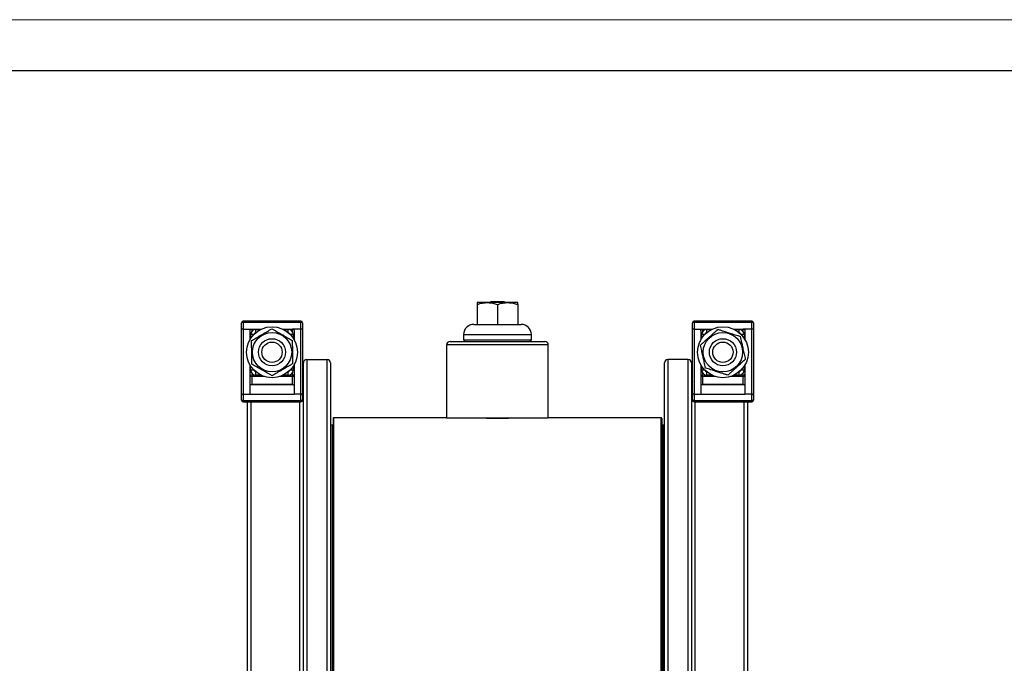
# Model space of a CAD drawing. Units: millimetres. Extents: x 0 to 420, y 0 to 297.
# Drawn here: x 104 to 200, y 234 to 297 of the extents above; entities that cross this region are included whole.
import ezdxf

# ---------------------------------------------------------------- set-up
doc = ezdxf.new("R2010")
doc.units = ezdxf.units.MM

# ---------------------------------------------------------------- blocks, each defined once
blk = doc.blocks.new('FRAME-2015-A3')
at = {"color": 7, "linetype": 'Continuous', "lineweight": 25}
blk.add_line((4.999, 292.003), (399.999, 292.003), dxfattribs=at)

msp = doc.modelspace()

# ---------------------------------------------------------------- linework, layer by layer
at = {"color": 7, "linetype": 'Continuous', "lineweight": 18}
msp.add_line((-0.001, 297.003), (419.999, 297.003), dxfattribs=at)
at = {"color": 7, "linetype": 'Continuous', "lineweight": 25}
for p, q in [((148.678, 269.209), (148.641, 269.188)), ((152.604, 269.209), (148.678, 269.209)), ((149.974, 269.293), (149.974, 269.209)), ((149.974, 269.293), (150.641, 269.293)), ((150.641, 269.293), (150.641, 269.209)), ((150.641, 269.293), (151.308, 269.293)), ((151.308, 269.293), (151.308, 269.209)), ((152.641, 269.188), (152.604, 269.209)), ((148.641, 269.009), (148.641, 267.043)), ((150.641, 269.009), (150.641, 267.043)), ((152.641, 269.009), (152.641, 267.043)), ((131.308, 267.367), (125.641, 267.367)), ((125.641, 267.236), (125.641, 266.589)), ((131.308, 267.236), (125.641, 267.236)), ((131.308, 266.589), (131.308, 267.236)), ((175.641, 267.367), (169.974, 267.367)), ((169.974, 267.236), (169.974, 266.589)), ((175.641, 267.236), (169.974, 267.236)), ((175.641, 266.589), (175.641, 267.236)), ((125.474, 266.566), (125.474, 267.2)), ((125.474, 260.105), (125.474, 266.566)), ((125.641, 266.589), (125.641, 260.19)), ((125.641, 266.589), (126.474, 266.589)), ((126.308, 266.421), (126.308, 265.558)), ((126.474, 266.589), (127.446, 266.589)), ((126.891, 266.561), (127.384, 266.561)), ((129.503, 266.589), (130.474, 266.589)), ((129.564, 266.561), (130.058, 266.561)), ((131.308, 266.589), (130.474, 266.589)), ((130.641, 266.421), (130.641, 265.558)), ((131.308, 260.19), (131.308, 266.589)), ((131.474, 267.2), (131.474, 266.566)), ((131.474, 266.566), (131.474, 260.105)), ((148.308, 267.043), (152.974, 267.043)), ((169.808, 266.566), (169.808, 267.2)), ((169.808, 260.105), (169.808, 266.566)), ((169.974, 266.589), (169.974, 260.19)), ((169.974, 266.589), (170.808, 266.589)), ((170.641, 266.421), (170.641, 265.558)), ((170.808, 266.589), (171.779, 266.589)), ((171.224, 266.561), (171.718, 266.561)), ((173.836, 266.589), (174.808, 266.589)), ((173.897, 266.561), (174.391, 266.561)), ((175.641, 266.589), (174.808, 266.589)), ((174.974, 266.421), (174.974, 265.558)), ((175.641, 260.19), (175.641, 266.589)), ((175.808, 267.2), (175.808, 266.566)), ((175.808, 266.566), (175.808, 260.105)), ((126.391, 265.693), (126.391, 266.061)), ((130.558, 266.061), (130.558, 265.693)), ((145.974, 265.376), (155.308, 265.376)), ((147.308, 266.043), (147.308, 265.543)), ((147.308, 265.543), (147.474, 265.376)), ((147.308, 265.543), (153.974, 265.543)), ((153.808, 265.376), (153.974, 265.543)), ((153.974, 265.543), (153.974, 266.043)), ((170.724, 265.693), (170.724, 266.061)), ((174.891, 266.061), (174.891, 265.693)), ((145.641, 265.043), (145.641, 257.876)), ((155.641, 257.876), (155.641, 265.043)), ((131.891, 263.601), (131.891, 176.151)), ((131.891, 263.601), (133.891, 263.601)), ((133.891, 176.151), (133.891, 263.601)), ((167.391, 263.601), (167.391, 176.151)), ((169.391, 263.601), (167.391, 263.601)), ((169.391, 176.151), (169.391, 263.601)), ((126.308, 263.064), (126.308, 260.19)), ((126.391, 262.561), (126.391, 262.929)), ((130.558, 262.929), (130.558, 262.561)), ((130.641, 263.064), (130.641, 260.19)), ((131.558, 176.479), (131.558, 263.272)), ((134.224, 263.272), (134.224, 176.479)), ((167.058, 176.479), (167.058, 263.272)), ((169.724, 263.272), (169.724, 176.479)), ((170.641, 263.064), (170.641, 260.19)), ((170.724, 262.561), (170.724, 262.929)), ((174.891, 262.929), (174.891, 262.561)), ((174.974, 263.064), (174.974, 260.19)), ((126.474, 261.924), (126.474, 261.978)), ((126.474, 261.924), (126.474, 261.162)), ((127.384, 262.061), (126.891, 262.061)), ((126.974, 262.052), (126.974, 262.061)), ((127.403, 262.052), (126.974, 262.052)), ((129.974, 262.052), (129.545, 262.052)), ((130.058, 262.061), (129.564, 262.061)), ((129.974, 262.052), (129.974, 262.061)), ((130.474, 261.924), (130.474, 261.978)), ((130.474, 261.162), (130.474, 261.924)), ((170.808, 261.924), (170.808, 261.978)), ((170.808, 261.924), (170.808, 261.162)), ((171.718, 262.061), (171.224, 262.061)), ((171.308, 262.052), (171.308, 262.061)), ((171.737, 262.052), (171.308, 262.052)), ((174.308, 262.052), (173.879, 262.052)), ((174.391, 262.061), (173.897, 262.061)), ((174.308, 262.052), (174.308, 262.061)), ((174.808, 261.924), (174.808, 261.978)), ((174.808, 261.162), (174.808, 261.924)), ((130.558, 261.115), (126.391, 261.115)), ((126.474, 261.162), (130.474, 261.162)), ((174.891, 261.115), (170.724, 261.115)), ((170.808, 261.162), (174.808, 261.162)), ((125.474, 259.605), (125.474, 260.105)), ((125.641, 260.19), (126.308, 260.19)), ((125.641, 260.19), (125.641, 259.554)), ((125.641, 259.554), (131.308, 259.554)), ((126.308, 260.19), (130.641, 260.19)), ((131.308, 260.19), (130.641, 260.19)), ((131.308, 259.554), (131.308, 260.19)), ((131.474, 260.105), (131.474, 259.605)), ((169.808, 259.605), (169.808, 260.105)), ((169.974, 260.19), (170.641, 260.19)), ((169.974, 260.19), (169.974, 259.554)), ((169.974, 259.554), (175.641, 259.554)), ((170.641, 260.19), (174.974, 260.19)), ((175.641, 260.19), (174.974, 260.19)), ((175.641, 259.554), (175.641, 260.19)), ((175.808, 260.105), (175.808, 259.605)), ((125.641, 259.438), (131.308, 259.438)), ((126.058, 180.314), (126.058, 259.438)), ((169.974, 259.438), (175.641, 259.438)), ((175.224, 259.438), (175.224, 180.314)), ((134.474, 257.793), (134.474, 181.959)), ((145.641, 257.876), (134.558, 257.876)), ((145.641, 257.876), (155.641, 257.876)), ((148.524, 257.876), (148.524, 257.873)), ((152.758, 257.873), (152.758, 257.876)), ((166.724, 257.876), (155.641, 257.876)), ((166.808, 257.793), (166.808, 181.959)), ((134.391, 257.126), (134.224, 257.126)), ((167.058, 257.126), (166.891, 257.126))]:
    msp.add_line(p, q, dxfattribs=at)
at = {"color": 8, "linetype": 'Continuous', "lineweight": 25}
for p, q in [((125.641, 267.236), (125.641, 267.367)), ((131.308, 267.367), (131.308, 267.236)), ((169.974, 267.236), (169.974, 267.367)), ((175.641, 267.367), (175.641, 267.236)), ((126.474, 266.589), (126.474, 266.337)), ((126.891, 266.245), (126.891, 266.561)), ((130.058, 266.245), (130.058, 266.561)), ((130.474, 266.337), (130.474, 266.589)), ((170.808, 266.589), (170.808, 266.337)), ((171.224, 266.245), (171.224, 266.561)), ((174.391, 266.245), (174.391, 266.561)), ((174.808, 266.337), (174.808, 266.589)), ((126.689, 266.061), (126.391, 266.061)), ((130.558, 266.061), (130.26, 266.061)), ((147.308, 266.043), (153.974, 266.043)), ((171.022, 266.061), (170.724, 266.061)), ((174.891, 266.061), (174.593, 266.061)), ((155.641, 265.043), (145.641, 265.043)), ((126.689, 262.561), (126.391, 262.561)), ((126.891, 262.061), (126.891, 262.376)), ((130.058, 262.061), (130.058, 262.376)), ((130.558, 262.561), (130.26, 262.561)), ((171.022, 262.561), (170.724, 262.561)), ((171.224, 262.061), (171.224, 262.376)), ((174.391, 262.061), (174.391, 262.376)), ((174.891, 262.561), (174.593, 262.561)), ((126.474, 262.284), (126.474, 261.978)), ((126.474, 261.978), (127.576, 261.978)), ((127.731, 261.924), (126.474, 261.924)), ((130.474, 261.924), (129.217, 261.924)), ((129.373, 261.978), (130.474, 261.978)), ((130.474, 261.978), (130.474, 262.284)), ((170.808, 262.284), (170.808, 261.978)), ((170.808, 261.978), (171.909, 261.978)), ((172.065, 261.924), (170.808, 261.924)), ((174.808, 261.924), (173.55, 261.924)), ((173.706, 261.978), (174.808, 261.978)), ((174.808, 261.978), (174.808, 262.284)), ((125.641, 259.554), (125.641, 259.438)), ((131.308, 259.438), (131.308, 259.554)), ((169.974, 259.554), (169.974, 259.438)), ((175.641, 259.438), (175.641, 259.554)), ((126.391, 259.438), (126.391, 180.314)), ((131.224, 180.314), (131.224, 259.438)), ((170.058, 259.438), (170.058, 180.314)), ((174.891, 180.314), (174.891, 259.438)), ((134.558, 181.876), (134.558, 257.876)), ((166.724, 181.876), (166.724, 257.876)), ((134.391, 257.126), (134.391, 182.626)), ((166.891, 257.126), (166.891, 182.626))]:
    msp.add_line(p, q, dxfattribs=at)
at = {"color": 7, "linetype": 'Continuous', "lineweight": 25, "flags": 128}
for points in [[(125.641, 259.554), (125.608, 259.555), (125.577, 259.558), (125.548, 259.563), (125.523, 259.569), (125.502, 259.577), (125.487, 259.585), (125.477, 259.595), (125.474, 259.605)], [(131.474, 259.605), (131.471, 259.595), (131.462, 259.585), (131.446, 259.577), (131.425, 259.569), (131.4, 259.563), (131.371, 259.558), (131.34, 259.555), (131.308, 259.554)], [(169.974, 259.554), (169.942, 259.555), (169.91, 259.558), (169.882, 259.563), (169.856, 259.569), (169.836, 259.577), (169.82, 259.585), (169.811, 259.595), (169.808, 259.605)], [(175.808, 259.605), (175.804, 259.595), (175.795, 259.585), (175.779, 259.577), (175.759, 259.569), (175.733, 259.563), (175.705, 259.558), (175.673, 259.555), (175.641, 259.554)]]:
    msp.add_lwpolyline(points, dxfattribs=at)
at = {"color": 7, "linetype": 'Continuous', "lineweight": 25}
for centre, radius in [((128.474, 264.311), 2.5), ((128.474, 264.311), 1.934), ((172.808, 264.311), 2.5), ((172.808, 264.311), 1.934), ((128.474, 264.311), 1.333), ((128.474, 264.311), 1), ((172.808, 264.311), 1.333), ((172.808, 264.311), 1)]:
    msp.add_circle(centre, radius, dxfattribs=at)
for centre, radius, start, end in [((125.641, 267.2), 0.167, 90, 180), ((125.601, 267.015), 0.224, 79.7829, 124.51434), ((131.308, 267.2), 0.167, 0, 90), ((131.347, 267.015), 0.224, 55.48566, 100.2171), ((169.974, 267.2), 0.167, 90, 180), ((169.934, 267.015), 0.224, 79.7829, 124.51434), ((175.641, 267.2), 0.167, 0, 90), ((175.681, 267.015), 0.224, 55.48566, 100.2171), ((126.891, 266.061), 0.5, 90, 180), ((130.058, 266.061), 0.5, 0, 90), ((148.308, 266.043), 1, 90, 180), ((152.974, 266.043), 1, 0, 90), ((171.224, 266.061), 0.5, 90, 180), ((174.391, 266.061), 0.5, 0, 90), ((145.974, 265.043), 0.333, 90, 180), ((155.308, 265.043), 0.333, 0, 90), ((131.889, 263.27), 0.331, 89.60714, 179.60167), ((133.893, 263.27), 0.331, 0.39833, 90.39286), ((167.389, 263.27), 0.331, 89.60714, 179.60167), ((169.393, 263.27), 0.331, 0.39833, 90.39286), ((126.891, 262.561), 0.5, 180, 270), ((130.058, 262.561), 0.5, 270, 0), ((171.224, 262.561), 0.5, 180, 270), ((174.391, 262.561), 0.5, 270, 0), ((126.474, 262.145), 0.167, 180.00522, 270.00522), ((126.451, 262.07), 0.148, 193.15291, 278.83154), ((130.474, 262.145), 0.167, 269.99478, 359.99478), ((130.497, 262.07), 0.148, 261.16846, 346.84709), ((131.231, 261.629), 0.326, 318.12228, 359.94204), ((170.051, 261.629), 0.326, 180.06816, 221.86751), ((170.808, 262.145), 0.167, 180.00522, 270.00522), ((170.785, 262.07), 0.148, 193.15291, 278.83154), ((174.808, 262.145), 0.167, 269.99478, 359.99478), ((174.83, 262.07), 0.148, 261.16846, 346.84709), ((125.641, 259.605), 0.167, 180, 270), ((131.308, 259.605), 0.167, 270, 0), ((169.974, 259.605), 0.167, 180, 270), ((175.641, 259.605), 0.167, 270, 0), ((134.558, 257.793), 0.0833, 90, 180), ((150.641, 295.837), 38.023, 266.73335, 273.26432), ((166.724, 257.793), 0.0833, 360, 90), ((134.391, 257.209), 0.0833, 270, 0), ((166.891, 257.209), 0.0833, 180, 270)]:
    msp.add_arc(centre, radius, start, end, dxfattribs=at)
at = {"color": 8, "linetype": 'Continuous', "lineweight": 25}
for centre, start, end in [((126.891, 266.061), 98.21722, 166.05797), ((130.058, 266.061), 13.94203, 81.78278), ((171.224, 266.061), 98.21722, 166.05797), ((174.391, 266.061), 13.94203, 81.78278), ((126.891, 262.561), 193.94203, 261.78278), ((130.058, 262.561), 278.21722, 346.05797), ((171.224, 262.561), 193.94203, 261.78278), ((174.391, 262.561), 278.21722, 346.05797)]:
    msp.add_arc(centre, 0.167, start, end, dxfattribs=at)
at = {"color": 7, "linetype": 'Continuous', "lineweight": 25}
for centre, major_axis, ratio, start_param, end_param in [((126.474, 261.028), (0.167, 0), 0.603698, 2.094395, 3.141593), ((126.474, 261.274), (0.155, 0.155), 0.388189, 3.818507, 4.342106), ((130.474, 261.274), (-0.155, 0.155), 0.388189, 1.941079, 2.464678), ((130.474, 261.028), (0.167, 0), 0.603698, 0, 1.047198), ((170.808, 261.028), (0.167, 0), 0.603698, 2.094395, 3.141593), ((170.808, 261.274), (0.155, 0.155), 0.388189, 3.818507, 4.342106), ((174.808, 261.274), (-0.155, 0.155), 0.388189, 1.941079, 2.464678), ((174.808, 261.028), (0.167, 0), 0.603698, 0, 1.047198)]:
    msp.add_ellipse(centre, major_axis=major_axis, ratio=ratio, start_param=start_param, end_param=end_param, dxfattribs=at)
for points, knots in [([(148.641, 269.009), (148.727, 269.036), (148.9, 269.091), (149.136, 269.143), (149.346, 269.173), (149.529, 269.187), (149.729, 269.189), (149.946, 269.173), (150.179, 269.136), (150.411, 269.082), (150.564, 269.033), (150.641, 269.009)], [0, 0, 0, 0, 0.1323, 0.264563, 0.354701, 0.444908, 0.53503, 0.650214, 0.765416, 0.882697, 1, 1, 1, 1]), ([(148.641, 269.187), (148.641, 269.185), (148.641, 269.182), (148.641, 269.146), (148.641, 269.089), (148.641, 269.036), (148.641, 269.009)], [0, 0, 0, 0, 0.228735, 0.484724, 0.740781, 1, 1, 1, 1]), ([(150.641, 269.009), (150.727, 269.036), (150.9, 269.091), (151.136, 269.143), (151.346, 269.173), (151.529, 269.187), (151.729, 269.189), (151.946, 269.173), (152.179, 269.136), (152.411, 269.082), (152.564, 269.033), (152.641, 269.009)], [0, 0, 0, 0, 0.1323, 0.264563, 0.354701, 0.444908, 0.53503, 0.650214, 0.765416, 0.882697, 1, 1, 1, 1]), ([(152.641, 269.009), (152.641, 269.036), (152.641, 269.088), (152.641, 269.144), (152.641, 269.181), (152.641, 269.185), (152.641, 269.187)], [0, 0, 0, 0, 0.259218, 0.508849, 0.758417, 1, 1, 1, 1]), ([(125.641, 266.589), (125.622, 266.589), (125.585, 266.589), (125.535, 266.585), (125.497, 266.579), (125.478, 266.572), (125.474, 266.568), (125.474, 266.566), (125.474, 266.566)], [0, 0, 0, 0, 0.21391, 0.427811, 0.641992, 0.856762, 0.989576, 1, 1, 1, 1]), ([(126.308, 266.421), (126.309, 266.44), (126.313, 266.478), (126.342, 266.529), (126.385, 266.567), (126.432, 266.587), (126.462, 266.589), (126.474, 266.589)], [0, 0, 0, 0, 0.217507, 0.435042, 0.651705, 0.86618, 1, 1, 1, 1]), ([(126.469, 265.456), (126.528, 265.491), (126.646, 265.56), (126.826, 265.664), (127.008, 265.771), (127.214, 265.891), (127.444, 266.025), (127.699, 266.174), (127.954, 266.323), (128.21, 266.472), (128.379, 266.571), (128.464, 266.62)], [0, 0, 0, 0, 0.090714, 0.181421, 0.272911, 0.364392, 0.489025, 0.613656, 0.741609, 0.869596, 1, 1, 1, 1]), ([(128.464, 266.62), (128.55, 266.571), (128.723, 266.472), (128.96, 266.336), (129.171, 266.216), (129.354, 266.112), (129.555, 265.997), (129.772, 265.873), (130.006, 265.739), (130.239, 265.606), (130.392, 265.519), (130.469, 265.475)], [0, 0, 0, 0, 0.1323, 0.264563, 0.354701, 0.444908, 0.53503, 0.650214, 0.765416, 0.882697, 1, 1, 1, 1]), ([(130.474, 266.589), (130.493, 266.588), (130.53, 266.584), (130.58, 266.555), (130.617, 266.513), (130.638, 266.466), (130.64, 266.434), (130.641, 266.421)], [0, 0, 0, 0, 0.211736, 0.423431, 0.636266, 0.851397, 1, 1, 1, 1]), ([(131.474, 266.566), (131.474, 266.566), (131.474, 266.568), (131.47, 266.572), (131.451, 266.579), (131.413, 266.585), (131.364, 266.589), (131.326, 266.589), (131.308, 266.589)], [0, 0, 0, 0, 0.010424, 0.143238, 0.358008, 0.572189, 0.78609, 1, 1, 1, 1]), ([(169.974, 266.589), (169.955, 266.589), (169.918, 266.589), (169.868, 266.585), (169.83, 266.579), (169.811, 266.572), (169.808, 266.568), (169.808, 266.566), (169.808, 266.566)], [0, 0, 0, 0, 0.21391, 0.427811, 0.641992, 0.856762, 0.989576, 1, 1, 1, 1]), ([(170.606, 265.009), (170.679, 265.075), (170.821, 265.205), (171.036, 265.402), (171.253, 265.599), (171.472, 265.8), (171.672, 265.982), (171.849, 266.144), (172.004, 266.286), (172.159, 266.427), (172.26, 266.52), (172.311, 266.566)], [0, 0, 0, 0, 0.1304039, 0.2551788, 0.3799225, 0.5077641, 0.6356073, 0.7262562, 0.8169136, 0.9084528, 1, 1, 1, 1]), ([(170.641, 266.421), (170.643, 266.44), (170.646, 266.478), (170.676, 266.529), (170.719, 266.567), (170.765, 266.587), (170.796, 266.589), (170.808, 266.589)], [0, 0, 0, 0, 0.2175073, 0.435042, 0.6517047, 0.86618, 1, 1, 1, 1]), ([(172.311, 266.566), (172.406, 266.536), (172.597, 266.476), (172.857, 266.393), (173.088, 266.32), (173.289, 266.256), (173.509, 266.186), (173.748, 266.111), (174.004, 266.029), (174.26, 265.948), (174.428, 265.895), (174.513, 265.868)], [0, 0, 0, 0, 0.1323001, 0.2645628, 0.3547011, 0.4449084, 0.5350298, 0.6502138, 0.7654158, 0.8826966, 1, 1, 1, 1]), ([(174.808, 266.589), (174.826, 266.588), (174.863, 266.584), (174.913, 266.555), (174.951, 266.513), (174.971, 266.466), (174.973, 266.434), (174.974, 266.421)], [0, 0, 0, 0, 0.211736, 0.423431, 0.636266, 0.851397, 1, 1, 1, 1]), ([(175.808, 266.566), (175.808, 266.566), (175.807, 266.568), (175.804, 266.572), (175.785, 266.579), (175.747, 266.585), (175.697, 266.589), (175.66, 266.589), (175.641, 266.589)], [0, 0, 0, 0, 0.010424, 0.143238, 0.358008, 0.572189, 0.78609, 1, 1, 1, 1]), ([(126.48, 263.147), (126.479, 263.247), (126.478, 263.446), (126.477, 263.719), (126.476, 263.961), (126.475, 264.172), (126.474, 264.403), (126.473, 264.654), (126.471, 264.923), (126.47, 265.191), (126.469, 265.368), (126.469, 265.456)], [0, 0, 0, 0, 0.1323001, 0.2645628, 0.3547011, 0.4449084, 0.5350298, 0.6502138, 0.7654158, 0.8826966, 1, 1, 1, 1]), ([(130.469, 265.475), (130.469, 265.375), (130.47, 265.175), (130.471, 264.903), (130.473, 264.66), (130.474, 264.449), (130.475, 264.218), (130.476, 263.968), (130.477, 263.699), (130.478, 263.431), (130.479, 263.254), (130.479, 263.165)], [0, 0, 0, 0, 0.1323, 0.264563, 0.354701, 0.444908, 0.53503, 0.650214, 0.765416, 0.882697, 1, 1, 1, 1]), ([(174.513, 265.868), (174.534, 265.771), (174.577, 265.576), (174.636, 265.31), (174.688, 265.073), (174.733, 264.867), (174.783, 264.641), (174.836, 264.397), (174.894, 264.134), (174.952, 263.872), (174.99, 263.699), (175.009, 263.613)], [0, 0, 0, 0, 0.1323, 0.264563, 0.354701, 0.444908, 0.53503, 0.650214, 0.765416, 0.882697, 1, 1, 1, 1]), ([(171.102, 262.753), (171.081, 262.851), (171.038, 263.046), (170.979, 263.312), (170.927, 263.549), (170.882, 263.755), (170.832, 263.98), (170.779, 264.225), (170.721, 264.488), (170.663, 264.75), (170.625, 264.922), (170.606, 265.009)], [0, 0, 0, 0, 0.1323, 0.264563, 0.354701, 0.444908, 0.53503, 0.650214, 0.765416, 0.882697, 1, 1, 1, 1]), ([(175.009, 263.613), (174.958, 263.567), (174.858, 263.475), (174.704, 263.334), (174.548, 263.192), (174.372, 263.031), (174.175, 262.851), (173.958, 262.653), (173.739, 262.453), (173.52, 262.253), (173.376, 262.122), (173.304, 262.055)], [0, 0, 0, 0, 0.090714, 0.181421, 0.272911, 0.364392, 0.489025, 0.613656, 0.741609, 0.869596, 1, 1, 1, 1]), ([(128.485, 262.001), (128.398, 262.051), (128.225, 262.15), (127.988, 262.285), (127.778, 262.405), (127.594, 262.51), (127.394, 262.625), (127.177, 262.749), (126.943, 262.882), (126.71, 263.015), (126.556, 263.103), (126.48, 263.147)], [0, 0, 0, 0, 0.1323, 0.264563, 0.354701, 0.444908, 0.53503, 0.650214, 0.765416, 0.882697, 1, 1, 1, 1]), ([(130.479, 263.165), (130.395, 263.116), (130.228, 263.019), (129.976, 262.872), (129.723, 262.724), (129.466, 262.574), (129.233, 262.438), (129.025, 262.317), (128.844, 262.211), (128.663, 262.106), (128.544, 262.036), (128.485, 262.001)], [0, 0, 0, 0, 0.1304039, 0.2551788, 0.3799225, 0.5077641, 0.6356073, 0.7262562, 0.8169136, 0.9084528, 1, 1, 1, 1]), ([(173.304, 262.055), (173.209, 262.085), (173.018, 262.146), (172.759, 262.228), (172.527, 262.301), (172.326, 262.365), (172.106, 262.435), (171.868, 262.511), (171.611, 262.592), (171.355, 262.673), (171.187, 262.727), (171.102, 262.753)], [0, 0, 0, 0, 0.1323, 0.264563, 0.354701, 0.444908, 0.53503, 0.650214, 0.765416, 0.882697, 1, 1, 1, 1]), ([(125.641, 260.19), (125.625, 260.189), (125.594, 260.188), (125.549, 260.177), (125.516, 260.162), (125.494, 260.146), (125.479, 260.128), (125.474, 260.114), (125.474, 260.105), (125.474, 260.105)], [0, 0, 0, 0, 0.1529336, 0.3052892, 0.509713, 0.6406391, 0.7753207, 0.9964964, 1, 1, 1, 1]), ([(131.474, 260.105), (131.474, 260.105), (131.474, 260.114), (131.47, 260.128), (131.454, 260.146), (131.432, 260.162), (131.399, 260.177), (131.354, 260.188), (131.323, 260.189), (131.308, 260.19)], [0, 0, 0, 0, 0.0035036, 0.2246797, 0.3557452, 0.4902861, 0.6947103, 0.8470661, 1, 1, 1, 1]), ([(169.974, 260.19), (169.959, 260.189), (169.928, 260.188), (169.883, 260.177), (169.85, 260.162), (169.827, 260.146), (169.812, 260.128), (169.808, 260.114), (169.808, 260.105), (169.808, 260.105)], [0, 0, 0, 0, 0.152934, 0.305289, 0.509713, 0.640639, 0.775321, 0.996496, 1, 1, 1, 1]), ([(175.808, 260.105), (175.808, 260.105), (175.808, 260.114), (175.803, 260.128), (175.788, 260.146), (175.766, 260.162), (175.733, 260.177), (175.687, 260.188), (175.656, 260.189), (175.641, 260.19)], [0, 0, 0, 0, 0.003504, 0.22468, 0.355745, 0.490286, 0.69471, 0.847066, 1, 1, 1, 1])]:
    msp.add_open_spline(points, degree=3, knots=knots, dxfattribs=at)

# ---------------------------------------------------------------- block references
at = {"color": 7, "linetype": 'Continuous'}
msp.add_blockref('FRAME-2015-A3', (0, 0), dxfattribs=at)

doc.saveas('drawing.dxf')
